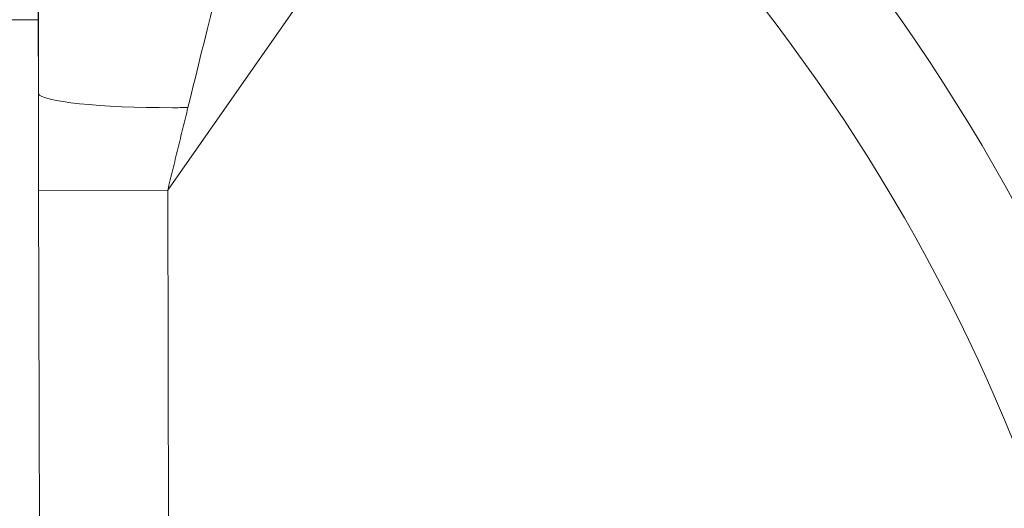
# Model space of a CAD drawing. Extents: x -9 to 599, y 206 to 636.
# Drawn here: x 284 to 296, y 378 to 384 of the extents above; entities that cross this region are included whole.
import ezdxf

# ---------------------------------------------------------------- set-up
doc = ezdxf.new("R2010")
doc.units = 0
doc.header["$MEASUREMENT"] = 0
doc.layers.add('1', color=7, linetype='Continuous', lineweight=0)

msp = doc.modelspace()

# ---------------------------------------------------------------- linework, layer by layer
at = {"layer": '1', "color": 25, "lineweight": 18}
for p, q in [((290.01, 387.657), (285.968, 381.883)), ((283.391, 383.999), (284.356, 384.001)), ((284.356, 384.001), (284.359, 383.083)), ((285.968, 381.883), (284.361, 381.879)), ((284.389, 370.848), (284.361, 381.879)), ((285.968, 381.883), (285.996, 370.852))]:
    msp.add_line(p, q, dxfattribs=at)
at = {"layer": '1', "color": 81, "lineweight": 70}
msp.add_open_spline([(332.254, 429.677), (295.867, 429.677), (259.48, 429.677), (223.093, 429.677), (223.093, 429.063), (223.093, 428.45), (223.093, 427.836), (223.339, 418.222), (223.479, 408.609), (223.461, 398.995), (223.444, 389.381), (223.268, 379.767), (223.093, 370.153), (222.918, 360.539), (222.743, 350.925), (222.725, 341.312), (222.708, 331.698), (222.848, 322.084), (223.093, 312.47), (223.093, 311.856), (223.093, 311.243), (223.093, 310.629), (259.48, 310.629), (295.867, 310.629), (332.254, 310.629), (332.254, 350.312), (332.254, 389.994), (332.254, 429.677)], degree=3, knots=[0, 0, 0, 0, 1, 1, 1, 2, 2, 2, 3, 3, 3, 4, 4, 4, 5, 5, 5, 6, 6, 6, 7, 7, 7, 8, 8, 8, 9, 9, 9, 9], dxfattribs=at)
at = {"layer": '1', "color": 25, "lineweight": 18}
for points, knots in [([(290.839, 351.664), (301.051, 360.247), (302.37, 375.484), (293.786, 385.695), (292.891, 386.761), (291.905, 387.747), (290.839, 388.643)], [0, 0, 0, 0, 1, 1, 1, 2, 2, 2, 2]), ([(290.01, 352.65), (299.677, 360.776), (300.926, 375.2), (292.8, 384.866), (291.952, 385.875), (291.019, 386.809), (290.01, 387.657)], [0, 0, 0, 0, 1, 1, 1, 2, 2, 2, 2]), ([(284.359, 383.083), (284.391, 382.985), (285.138, 382.907), (286.027, 382.909), (286.091, 382.909), (286.156, 382.91), (286.219, 382.911)], [0, 0, 0, 0, 1, 1, 1, 2, 2, 2, 2]), ([(284.361, 381.879), (284.36, 381.929), (284.36, 381.979), (284.36, 382.03), (284.36, 382.08), (284.36, 382.13), (284.36, 382.18), (284.36, 382.23), (284.36, 382.28), (284.36, 382.331), (284.359, 382.381), (284.359, 382.431), (284.359, 382.481), (284.359, 382.531), (284.359, 382.581), (284.359, 382.632), (284.359, 382.682), (284.359, 382.732), (284.359, 382.782), (284.359, 382.832), (284.359, 382.882), (284.359, 382.932), (284.359, 382.983), (284.359, 383.033), (284.359, 383.083)], [0, 0, 0, 0, 1, 1, 1, 2, 2, 2, 3, 3, 3, 4, 4, 4, 5, 5, 5, 6, 6, 6, 7, 7, 7, 8, 8, 8, 8]), ([(286.219, 382.911), (286.209, 382.868), (286.198, 382.826), (286.188, 382.783), (286.177, 382.74), (286.167, 382.697), (286.156, 382.654), (286.146, 382.612), (286.135, 382.569), (286.125, 382.526), (286.114, 382.483), (286.104, 382.44), (286.093, 382.398), (286.083, 382.355), (286.072, 382.312), (286.062, 382.269), (286.051, 382.226), (286.041, 382.183), (286.03, 382.141), (286.02, 382.098), (286.009, 382.055), (285.999, 382.012), (285.988, 381.969), (285.978, 381.926), (285.968, 381.883)], [0, 0, 0, 0, 1, 1, 1, 2, 2, 2, 3, 3, 3, 4, 4, 4, 5, 5, 5, 6, 6, 6, 7, 7, 7, 8, 8, 8, 8])]:
    msp.add_open_spline(points, degree=3, knots=knots, dxfattribs=at)
for points in [[(284.38, 386.049), (284.363, 385.487), (284.354, 384.757), (284.356, 384.001)], [(284.382, 386.13), (284.369, 385.26), (284.36, 384.207), (284.359, 383.083)], [(286.872, 385.517), (286.681, 384.771), (286.455, 383.871), (286.219, 382.911)]]:
    msp.add_open_spline(points, degree=3, dxfattribs=at)

doc.saveas('drawing.dxf')
